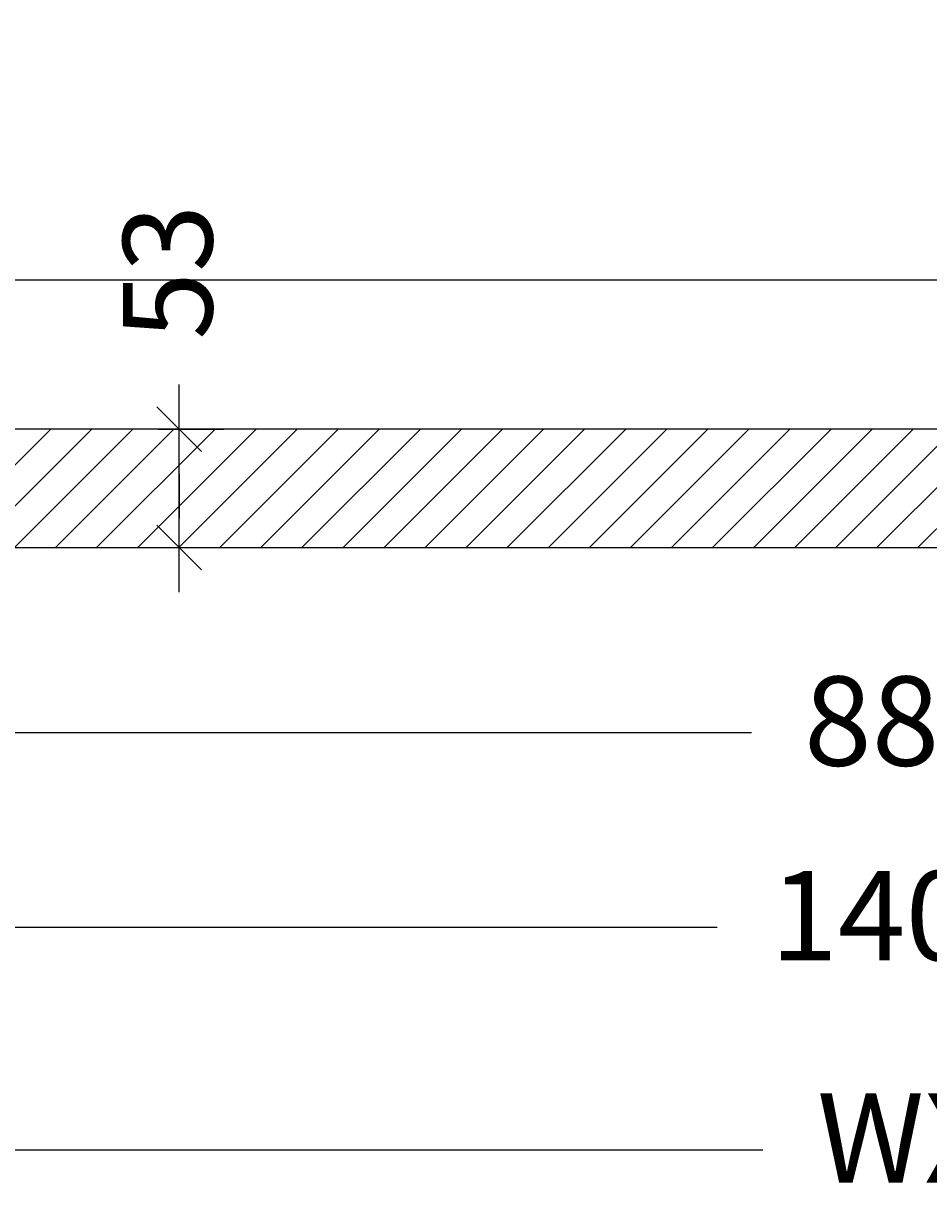
# Model space of a CAD drawing. Units: millimetres. Extents: x 1486 to 4793, y 189 to 4941.
# Drawn here: x 2023 to 2428, y 189 to 720 of the extents above; entities that cross this region are included whole.
import ezdxf

# ---------------------------------------------------------------- set-up
doc = ezdxf.new("R2010")
doc.units = ezdxf.units.MM
doc.linetypes.add('DASHED', pattern=[0.75, 0.5, -0.25])
doc.layers.get('Defpoints').update_dxf_attribs({"color": 253, "linetype": 'DASHED'})
doc.styles.add('DEKO', font='verdana.ttf', dxfattribs={"height": 2})
doc.dimstyles.new('DEKO integer', dxfattribs={"dimtxt": 2, "dimasz": 1, "dimexe": 1, "dimexo": 1, "dimgap": 1, "dimtad": 0, "dimdec": 0, "dimdsep": 46, "dimtxsty": 'DEKO', "dimblk": 'OBLIQUE', "dimcen": 2.5, "dimdle": 1, "dimadec": 0, "dimazin": 0, "dimtfac": 1, "dimtdec": 0, "dimtmove": 0, "dimatfit": 3, "dimfxl": 1, "dimarcsym": 0})

# ---------------------------------------------------------------- blocks, each defined once
blk = doc.blocks.new('_Oblique')
at = {"color": 0, "lineweight": -2}
blk.add_line((-0.5, -0.5), (0.5, 0.5), dxfattribs=at)
blk = doc.blocks.new('*D157')
at = {"color": 0, "lineweight": -2}
for p, q in [((2092.61, 537.89), (2092.61, 557.89)), ((2083.17, 537.89), (2112.61, 537.89)), ((2092.61, 464.89), (2092.61, 537.89)), ((2092.61, 517.89), (2092.61, 497.89)), ((2083.17, 484.89), (2112.61, 484.89))]:
    blk.add_line(p, q, dxfattribs=at)
at = {"layer": 'Defpoints', "color": 0}
for p in [(2063.17, 537.89), (2092.61, 537.89), (2063.17, 484.89)]:
    blk.add_point(p, dxfattribs=at)
at = {"color": 0, "lineweight": -2, "xscale": 20, "yscale": 20, "zscale": 20}
for p, rotation in [((2092.61, 537.89), 90), ((2092.61, 484.89), 270)]:
    blk.add_blockref('_Oblique', p, dxfattribs=dict(at, rotation=rotation))
at = {"color": 0, "lineweight": 0, "insert": (2092.61, 608.27), "char_height": 40, "attachment_point": 5, "rotation": 90, "style": 'DEKO'}
blk.add_mtext('53', dxfattribs=at)
blk = doc.blocks.new('*D159')
at = {"color": 0, "lineweight": -2}
for p, q in [((1977.73, 464.89), (1977.73, 381.98)), ((2857.73, 464.89), (2857.73, 381.98)), ((1957.73, 401.98), (2348.75, 401.98)), ((2877.73, 401.98), (2486.71, 401.98))]:
    blk.add_line(p, q, dxfattribs=at)
at = {"layer": 'Defpoints', "color": 0}
for p in [(1977.73, 484.89), (2857.73, 484.89), (2857.73, 401.98)]:
    blk.add_point(p, dxfattribs=at)
at = {"color": 0, "lineweight": -2, "xscale": 20, "yscale": 20, "zscale": 20, "rotation": 180}
blk.add_blockref('_Oblique', (1977.73, 401.98), dxfattribs=at)
at = {"color": 0, "lineweight": -2, "xscale": 20, "yscale": 20, "zscale": 20}
blk.add_blockref('_Oblique', (2857.73, 401.98), dxfattribs=at)
at = {"color": 0, "lineweight": 0, "insert": (2417.73, 401.98), "char_height": 40, "attachment_point": 5, "style": 'DEKO'}
blk.add_mtext('880', dxfattribs=at)
blk = doc.blocks.new('*D164')
at = {"color": 0, "lineweight": -2}
for p, q in [((1717.73, 420.93), (1717.73, 294.79)), ((3117.73, 420.93), (3117.73, 294.79)), ((1697.73, 314.79), (2333.37, 314.79)), ((3137.73, 314.79), (2502.09, 314.79))]:
    blk.add_line(p, q, dxfattribs=at)
at = {"layer": 'Defpoints', "color": 0}
for p in [(1717.73, 440.93), (3117.73, 440.93), (3117.73, 314.79)]:
    blk.add_point(p, dxfattribs=at)
at = {"color": 0, "lineweight": -2, "xscale": 20, "yscale": 20, "zscale": 20, "rotation": 180}
blk.add_blockref('_Oblique', (1717.73, 314.79), dxfattribs=at)
at = {"color": 0, "lineweight": -2, "xscale": 20, "yscale": 20, "zscale": 20}
blk.add_blockref('_Oblique', (3117.73, 314.79), dxfattribs=at)
at = {"color": 0, "lineweight": 0, "insert": (2417.73, 314.79), "char_height": 40, "attachment_point": 5, "style": 'DEKO'}
blk.add_mtext('1400', dxfattribs=at)
blk = doc.blocks.new('*D179')
at = {"color": 0, "lineweight": -2}
for p, q in [((1717.73, 321.28), (1717.73, 195.13)), ((3117.73, 321.28), (3117.73, 195.13)), ((1697.73, 215.13), (2353.85, 215.13)), ((3137.73, 215.13), (2481.61, 215.13))]:
    blk.add_line(p, q, dxfattribs=at)
at = {"layer": 'Defpoints', "color": 0}
for p in [(1717.73, 341.28), (3117.73, 341.28), (3117.73, 215.13)]:
    blk.add_point(p, dxfattribs=at)
at = {"color": 0, "lineweight": -2, "xscale": 20, "yscale": 20, "zscale": 20, "rotation": 180}
blk.add_blockref('_Oblique', (1717.73, 215.13), dxfattribs=at)
at = {"color": 0, "lineweight": -2, "xscale": 20, "yscale": 20, "zscale": 20}
blk.add_blockref('_Oblique', (3117.73, 215.13), dxfattribs=at)
at = {"color": 0, "lineweight": 0, "insert": (2417.73, 215.13), "char_height": 40, "attachment_point": 5, "style": 'DEKO'}
blk.add_mtext('WX', dxfattribs=at)

msp = doc.modelspace()

# ---------------------------------------------------------------- hatches: boundary and pattern name
at = {"lineweight": 0}
h = msp.add_hatch(dxfattribs=at)
h.set_pattern_fill('_USER', color=256, scale=79.689238, angle=45, pattern_type=0)
h.set_pattern_definition([(45, (-255282.321, -54694.32), (-9.19237503, 9.19237503), [])])
h.paths.add_polyline_path([(2854.73, 484.89), (2854.73, 498.39), (2847.73, 498.39), (2847.73, 501.89), (2867.73, 501.89), (2867.73, 537.89), (1969.83, 537.89), (1969.83, 504.89), (1966.73, 504.89), (1966.73, 501.89), (1986.73, 501.89), (1986.73, 498.39), (1979.73, 498.39), (1979.73, 484.89)])

# ---------------------------------------------------------------- linework, layer by layer
msp.add_line((1952.73, 604.89, -19169.82), (2882.73, 604.89, -19169.82), dxfattribs=at)
at = {"lineweight": 0, "elevation": -19169.82}
msp.add_lwpolyline([(1966.73, 537.89), (1966.73, 501.89), (1986.73, 501.89), (1986.73, 498.39), (1979.73, 498.39), (1979.73, 484.89), (2854.73, 484.89), (2854.73, 498.39), (2847.73, 498.39), (2847.73, 501.89), (2867.73, 501.89), (2867.73, 537.89), (1966.73, 537.89)], dxfattribs=at)
at = {"lineweight": 0}
msp.add_arc((1966.73, 537.89, -19169.82), 901, 0, 90, dxfattribs=at)

# ---------------------------------------------------------------- dimensions: what is measured, and where the dimension line sits
at = {"color": 1, "lineweight": 0}
dim = msp.add_linear_dim(base=(2092.61, 537.89, -19169.82), p1=(2063.17, 484.89, -19169.82), p2=(2063.17, 537.89, -19169.82), angle=90, dimstyle='DEKO integer', override={"dimscale": 0}, dxfattribs=at)
dim.commit()
dim.dimension.update_dxf_attribs({"geometry": '*D157', "text_midpoint": (2092.61, 608.27, -19169.82)})
for base, p1, p2, picture, middle in [((2857.73, 401.98, -19169.82), (1977.73, 484.89, -19169.82), (2857.73, 484.89, -19169.82), '*D159', (2417.73, 401.98, -19169.82)), ((3117.73, 314.79, -19169.82), (1717.73, 440.93, -19169.82), (3117.73, 440.93, -19169.82), '*D164', (2417.73, 314.79, -19169.82))]:
    dim = msp.add_linear_dim(base=base, p1=p1, p2=p2, dimstyle='DEKO integer', override={"dimscale": 0}, dxfattribs=at)
    dim.commit()
    dim.dimension.update_dxf_attribs({"geometry": picture, "text_midpoint": middle})
dim = msp.add_linear_dim(base=(3117.73, 215.13, -19169.82), p1=(1717.73, 341.28, -19169.82), p2=(3117.73, 341.28, -19169.82), text='WX', dimstyle='DEKO integer', override={"dimscale": 0}, dxfattribs=at)
dim.commit()
dim.dimension.update_dxf_attribs({"geometry": '*D179', "text_midpoint": (2417.73, 215.13, -19169.82)})

doc.saveas('drawing.dxf')
